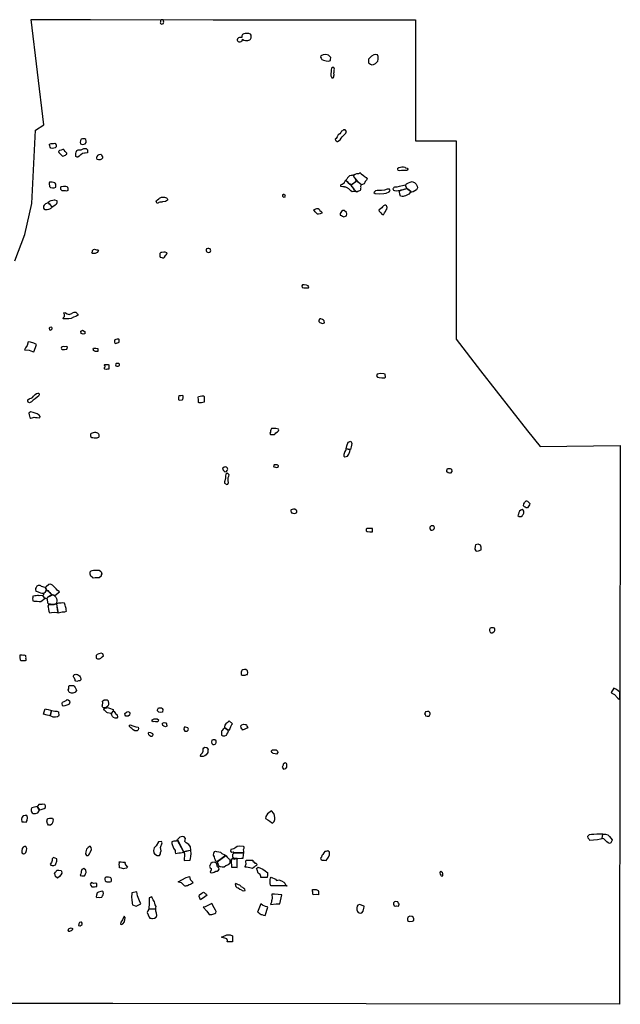
# Model space of a CAD drawing. Extents: x 520.3 to 532.9, y 9828.6 to 9839.9.
# Drawn here: x 526 to 532.9, y 9828.6 to 9839.9 of the extents above; entities that cross this region are included whole.
import ezdxf

# ---------------------------------------------------------------- set-up
doc = ezdxf.new("R2010")
doc.units = 0
doc.layers.add('2_D_REGIONAL', color=3, linetype='CONTINUOUS')
doc.layers.add('AREA_OF_STUDY', color=7, linetype='CONTINUOUS')

# ---------------------------------------------------------------- blocks, each defined once
blk = doc.blocks.new('STUDY_AREA')
at = {"layer": 'AREA_OF_STUDY'}
blk.add_lwpolyline([(525.969, 9837.172), (526.084, 9837.474), (526.164, 9837.831), (526.208, 9838.671), (526.302, 9838.731), (526.156, 9839.937), (526.836, 9839.937), (528.242, 9839.936), (529.377, 9839.933), (530.559, 9839.935), (530.559, 9839.07), (530.561, 9838.548), (531.026, 9838.547), (531.026, 9836.272), (531.303, 9835.912), (531.844, 9835.221), (531.99, 9835.043), (532.906, 9835.053), (532.897, 9828.648), (527.093, 9828.657), (525.11, 9828.655)], dxfattribs=at)

msp = doc.modelspace()

# ---------------------------------------------------------------- linework, layer by layer
at = {"layer": '2_D_REGIONAL'}
for points in [[(527.649, 9839.934), (527.64, 9839.928), (527.64, 9839.917), (527.638, 9839.91), (527.635, 9839.899), (527.64, 9839.891), (527.652, 9839.887), (527.662, 9839.888), (527.671, 9839.894), (527.674, 9839.901), (527.677, 9839.908), (527.674, 9839.921), (527.674, 9839.928), (527.667, 9839.935), (527.654, 9839.936)], [(528.669, 9839.769), (528.65, 9839.779), (528.634, 9839.779), (528.609, 9839.78), (528.593, 9839.775), (528.579, 9839.767), (528.571, 9839.753), (528.569, 9839.742), (528.569, 9839.733), (528.553, 9839.733), (528.542, 9839.733), (528.533, 9839.73), (528.527, 9839.725), (528.522, 9839.717), (528.517, 9839.706), (528.516, 9839.702), (528.52, 9839.693), (528.527, 9839.688), (528.535, 9839.683), (528.551, 9839.683), (528.562, 9839.686), (528.567, 9839.69), (528.574, 9839.695), (528.576, 9839.706), (528.576, 9839.714), (528.592, 9839.702), (528.614, 9839.697), (528.638, 9839.699), (528.662, 9839.706), (528.671, 9839.715), (528.676, 9839.728), (528.677, 9839.746), (528.676, 9839.76)], [(529.574, 9839.465), (529.586, 9839.47), (529.587, 9839.48), (529.59, 9839.503), (529.562, 9839.531), (529.534, 9839.538), (529.501, 9839.534), (529.475, 9839.521), (529.47, 9839.506), (529.478, 9839.495), (529.488, 9839.48), (529.505, 9839.472), (529.535, 9839.464), (529.559, 9839.462)], [(530.08, 9839.422), (530.101, 9839.435), (530.128, 9839.46), (530.131, 9839.485), (530.132, 9839.498), (530.132, 9839.513), (530.124, 9839.533), (530.103, 9839.536), (530.081, 9839.533), (530.055, 9839.519), (530.036, 9839.501), (530.022, 9839.484), (530.022, 9839.472), (530.02, 9839.455), (530.022, 9839.443), (530.032, 9839.434), (530.045, 9839.427), (530.06, 9839.42)], [(529.615, 9839.39), (529.605, 9839.389), (529.598, 9839.379), (529.594, 9839.359), (529.595, 9839.34), (529.591, 9839.319), (529.591, 9839.307), (529.59, 9839.292), (529.603, 9839.269), (529.618, 9839.27), (529.626, 9839.282), (529.625, 9839.292), (529.628, 9839.305), (529.626, 9839.325), (529.628, 9839.336), (529.63, 9839.359), (529.631, 9839.371), (529.628, 9839.379), (529.624, 9839.39)], [(529.761, 9838.664), (529.754, 9838.672), (529.736, 9838.672), (529.722, 9838.664), (529.712, 9838.657), (529.704, 9838.643), (529.692, 9838.628), (529.675, 9838.616), (529.662, 9838.594), (529.652, 9838.576), (529.641, 9838.567), (529.645, 9838.554), (529.652, 9838.546), (529.661, 9838.54), (529.667, 9838.541), (529.684, 9838.551), (529.695, 9838.558), (529.709, 9838.578), (529.718, 9838.594), (529.736, 9838.608), (529.749, 9838.623), (529.761, 9838.635), (529.769, 9838.657)], [(526.368, 9838.511), (526.385, 9838.516), (526.412, 9838.517), (526.426, 9838.521), (526.435, 9838.516), (526.441, 9838.499), (526.443, 9838.477), (526.433, 9838.469), (526.418, 9838.462), (526.398, 9838.46), (526.382, 9838.463), (526.373, 9838.474), (526.37, 9838.49), (526.368, 9838.502)], [(526.755, 9838.57), (526.745, 9838.569), (526.731, 9838.568), (526.72, 9838.55), (526.716, 9838.53), (526.72, 9838.514), (526.745, 9838.506), (526.777, 9838.515), (526.788, 9838.528), (526.788, 9838.542), (526.781, 9838.561), (526.77, 9838.569)], [(526.527, 9838.448), (526.52, 9838.449), (526.501, 9838.442), (526.482, 9838.436), (526.47, 9838.426), (526.472, 9838.414), (526.481, 9838.407), (526.493, 9838.394), (526.502, 9838.386), (526.514, 9838.373), (526.53, 9838.375), (526.539, 9838.38), (526.549, 9838.384), (526.557, 9838.39), (526.564, 9838.395), (526.565, 9838.405), (526.553, 9838.418), (526.547, 9838.425), (526.536, 9838.442), (526.532, 9838.447)], [(526.706, 9838.372), (526.693, 9838.361), (526.685, 9838.361), (526.67, 9838.369), (526.667, 9838.383), (526.67, 9838.404), (526.671, 9838.417), (526.678, 9838.435), (526.696, 9838.443), (526.728, 9838.443), (526.759, 9838.458), (526.776, 9838.461), (526.787, 9838.46), (526.803, 9838.443), (526.803, 9838.425), (526.802, 9838.41), (526.777, 9838.408), (526.769, 9838.406), (526.743, 9838.402), (526.726, 9838.388), (526.718, 9838.382)], [(526.918, 9838.372), (526.922, 9838.384), (526.935, 9838.39), (526.953, 9838.395), (526.964, 9838.388), (526.965, 9838.376), (526.972, 9838.365), (526.973, 9838.349), (526.962, 9838.337), (526.947, 9838.328), (526.928, 9838.329), (526.914, 9838.334), (526.907, 9838.347), (526.91, 9838.363)], [(529.874, 9838.11), (529.862, 9838.124), (529.856, 9838.132), (529.848, 9838.153), (529.843, 9838.153), (529.836, 9838.151), (529.821, 9838.151), (529.805, 9838.145), (529.792, 9838.135), (529.78, 9838.123), (529.773, 9838.109), (529.76, 9838.096), (529.776, 9838.08), (529.794, 9838.062), (529.809, 9838.053), (529.82, 9838.039), (529.834, 9838.05), (529.851, 9838.061), (529.863, 9838.071), (529.872, 9838.079), (529.881, 9838.09), (529.886, 9838.095), (529.88, 9838.102)], [(530.008, 9838.112), (529.997, 9838.095), (529.984, 9838.08), (529.979, 9838.069), (529.971, 9838.055), (529.94, 9838.042), (529.924, 9838.058), (529.905, 9838.075), (529.887, 9838.095), (529.868, 9838.119), (529.857, 9838.132), (529.85, 9838.153), (529.868, 9838.167), (529.887, 9838.174), (529.909, 9838.174), (529.918, 9838.176), (529.922, 9838.183), (529.939, 9838.17), (529.964, 9838.15), (529.971, 9838.143), (529.993, 9838.126)], [(530.447, 9838.238), (530.464, 9838.233), (530.473, 9838.224), (530.47, 9838.212), (530.458, 9838.208), (530.422, 9838.208), (530.399, 9838.208), (530.38, 9838.204), (530.362, 9838.207), (530.358, 9838.222), (530.358, 9838.235), (530.369, 9838.243), (530.387, 9838.246), (530.403, 9838.248), (530.422, 9838.249), (530.438, 9838.246)], [(526.363, 9838.064), (526.362, 9838.049), (526.365, 9838.03), (526.367, 9838.023), (526.378, 9838.014), (526.4, 9838.01), (526.421, 9838.01), (526.438, 9838.017), (526.439, 9838.034), (526.439, 9838.052), (526.433, 9838.063), (526.429, 9838.065), (526.414, 9838.071), (526.397, 9838.074), (526.377, 9838.073), (526.366, 9838.072)], [(529.757, 9838.015), (529.752, 9838.018), (529.746, 9838.02), (529.739, 9838.021), (529.727, 9838.02), (529.706, 9838.024), (529.705, 9838.036), (529.71, 9838.046), (529.72, 9838.051), (529.731, 9838.059), (529.742, 9838.064), (529.748, 9838.073), (529.751, 9838.08), (529.758, 9838.09), (529.759, 9838.09), (529.759, 9838.095), (529.79, 9838.065), (529.808, 9838.052), (529.819, 9838.038), (529.828, 9838.025), (529.833, 9838.019), (529.852, 9837.991), (529.871, 9837.974), (529.881, 9837.966), (529.888, 9837.962), (529.875, 9837.962), (529.854, 9837.965), (529.836, 9837.964), (529.818, 9837.976), (529.808, 9837.986), (529.796, 9837.997), (529.79, 9838.001), (529.783, 9838.004), (529.776, 9838.007), (529.761, 9838.015)], [(529.823, 9838.034), (529.829, 9838.027), (529.834, 9838.021), (529.841, 9838.01), (529.846, 9838.003), (529.854, 9837.992), (529.86, 9837.987), (529.87, 9837.978), (529.877, 9837.971), (529.89, 9837.964), (529.898, 9837.969), (529.904, 9837.972), (529.911, 9837.974), (529.921, 9837.978), (529.931, 9837.982), (529.933, 9837.991), (529.932, 9838.003), (529.937, 9838.013), (529.935, 9838.022), (529.934, 9838.033), (529.938, 9838.039), (529.94, 9838.042), (529.925, 9838.054), (529.917, 9838.062), (529.912, 9838.066), (529.908, 9838.071), (529.901, 9838.078), (529.892, 9838.087), (529.887, 9838.094), (529.881, 9838.089), (529.872, 9838.078), (529.864, 9838.072), (529.86, 9838.068), (529.855, 9838.064), (529.82, 9838.038)], [(530.309, 9838.006), (530.302, 9837.997), (530.305, 9837.989), (530.308, 9837.982), (530.318, 9837.977), (530.34, 9837.975), (530.362, 9837.979), (530.38, 9837.979), (530.396, 9837.986), (530.42, 9837.991), (530.44, 9837.996), (530.461, 9838.001), (530.45, 9838.023), (530.445, 9838.032), (530.443, 9838.038), (530.412, 9838.032), (530.392, 9838.026), (530.373, 9838.024), (530.348, 9838.018), (530.333, 9838.017), (530.318, 9838.015), (530.312, 9838.012)], [(530.45, 9838.041), (530.457, 9838.053), (530.464, 9838.057), (530.481, 9838.067), (530.497, 9838.075), (530.522, 9838.081), (530.537, 9838.075), (530.547, 9838.069), (530.556, 9838.061), (530.568, 9838.051), (530.578, 9838.029), (530.582, 9838.007), (530.572, 9837.986), (530.554, 9837.973), (530.535, 9837.963), (530.513, 9837.96), (530.506, 9837.966), (530.487, 9837.982), (530.472, 9837.994), (530.462, 9838.002), (530.444, 9838.039)], [(526.507, 9837.979), (526.497, 9837.991), (526.495, 9838.004), (526.497, 9838.019), (526.503, 9838.024), (526.526, 9838.026), (526.555, 9838.026), (526.568, 9838.023), (526.578, 9838.003), (526.578, 9837.978), (526.56, 9837.971), (526.549, 9837.974), (526.537, 9837.974), (526.512, 9837.974)], [(529.068, 9837.921), (529.053, 9837.932), (529.047, 9837.933), (529.042, 9837.931), (529.037, 9837.928), (529.036, 9837.919), (529.038, 9837.913), (529.043, 9837.906), (529.051, 9837.902), (529.058, 9837.904), (529.065, 9837.907), (529.071, 9837.913)], [(530.12, 9837.979), (530.102, 9837.973), (530.083, 9837.956), (530.099, 9837.944), (530.149, 9837.939), (530.197, 9837.942), (530.224, 9837.948), (530.257, 9837.964), (530.268, 9837.98), (530.264, 9837.993), (530.234, 9837.992), (530.206, 9837.983), (530.171, 9837.98), (530.138, 9837.977)], [(530.431, 9837.915), (530.419, 9837.911), (530.407, 9837.911), (530.389, 9837.915), (530.385, 9837.926), (530.379, 9837.937), (530.377, 9837.963), (530.382, 9837.973), (530.381, 9837.978), (530.397, 9837.983), (530.462, 9838), (530.462, 9838), (530.472, 9837.993), (530.487, 9837.981), (530.505, 9837.965), (530.512, 9837.959), (530.507, 9837.957), (530.5, 9837.954), (530.485, 9837.935), (530.468, 9837.929), (530.445, 9837.917)], [(526.331, 9837.831), (526.32, 9837.824), (526.314, 9837.819), (526.307, 9837.81), (526.298, 9837.797), (526.297, 9837.792), (526.297, 9837.774), (526.304, 9837.766), (526.312, 9837.761), (526.321, 9837.759), (526.338, 9837.76), (526.358, 9837.764), (526.371, 9837.768), (526.384, 9837.774), (526.39, 9837.784), (526.392, 9837.786), (526.394, 9837.788), (526.384, 9837.801), (526.375, 9837.812), (526.365, 9837.823), (526.357, 9837.833), (526.352, 9837.84), (526.348, 9837.838)], [(526.353, 9837.841), (526.358, 9837.834), (526.366, 9837.824), (526.394, 9837.788), (526.431, 9837.813), (526.444, 9837.822), (526.45, 9837.828), (526.453, 9837.841), (526.453, 9837.858), (526.429, 9837.867), (526.421, 9837.867), (526.406, 9837.864), (526.381, 9837.86), (526.371, 9837.854), (526.362, 9837.848)], [(527.615, 9837.835), (527.599, 9837.831), (527.595, 9837.835), (527.591, 9837.844), (527.59, 9837.856), (527.594, 9837.864), (527.605, 9837.873), (527.618, 9837.881), (527.625, 9837.889), (527.648, 9837.9), (527.662, 9837.9), (527.685, 9837.9), (527.706, 9837.893), (527.714, 9837.887), (527.717, 9837.877), (527.717, 9837.869), (527.708, 9837.86), (527.694, 9837.851), (527.663, 9837.847), (527.652, 9837.846), (527.642, 9837.845), (527.632, 9837.844), (527.62, 9837.84)], [(530.144, 9837.74), (530.154, 9837.731), (530.163, 9837.721), (530.174, 9837.705), (530.189, 9837.7), (530.197, 9837.705), (530.205, 9837.721), (530.215, 9837.739), (530.222, 9837.749), (530.233, 9837.764), (530.237, 9837.782), (530.233, 9837.796), (530.229, 9837.804), (530.218, 9837.811), (530.209, 9837.811), (530.194, 9837.803), (530.181, 9837.791), (530.173, 9837.781), (530.159, 9837.769), (530.145, 9837.757), (530.14, 9837.751)], [(529.402, 9837.759), (529.417, 9837.767), (529.431, 9837.773), (529.443, 9837.773), (529.455, 9837.763), (529.462, 9837.749), (529.478, 9837.739), (529.486, 9837.728), (529.486, 9837.719), (529.466, 9837.711), (529.449, 9837.708), (529.438, 9837.708), (529.429, 9837.715), (529.418, 9837.726), (529.411, 9837.734), (529.403, 9837.744), (529.397, 9837.749)], [(529.738, 9837.676), (529.757, 9837.682), (529.77, 9837.687), (529.773, 9837.709), (529.77, 9837.725), (529.743, 9837.749), (529.727, 9837.749), (529.711, 9837.736), (529.697, 9837.714), (529.697, 9837.695), (529.714, 9837.69), (529.722, 9837.684)], [(526.924, 9837.283), (526.911, 9837.267), (526.89, 9837.254), (526.859, 9837.254), (526.853, 9837.264), (526.859, 9837.279), (526.86, 9837.291), (526.87, 9837.303), (526.883, 9837.304), (526.904, 9837.298), (526.922, 9837.296), (526.927, 9837.291)], [(527.702, 9837.242), (527.711, 9837.251), (527.714, 9837.257), (527.712, 9837.262), (527.692, 9837.27), (527.676, 9837.27), (527.655, 9837.268), (527.643, 9837.267), (527.63, 9837.257), (527.629, 9837.246), (527.632, 9837.225), (527.635, 9837.214), (527.653, 9837.209), (527.663, 9837.208), (527.676, 9837.205), (527.685, 9837.215), (527.695, 9837.234)], [(528.168, 9837.274), (528.186, 9837.269), (528.2, 9837.272), (528.21, 9837.278), (528.215, 9837.285), (528.208, 9837.31), (528.194, 9837.312), (528.18, 9837.313), (528.164, 9837.311), (528.162, 9837.298), (528.162, 9837.287), (528.164, 9837.278)], [(529.322, 9836.862), (529.334, 9836.863), (529.337, 9836.875), (529.332, 9836.885), (529.312, 9836.894), (529.285, 9836.897), (529.264, 9836.895), (529.259, 9836.885), (529.261, 9836.867), (529.279, 9836.864), (529.299, 9836.863), (529.309, 9836.861)], [(526.631, 9836.577), (526.65, 9836.584), (526.671, 9836.585), (526.674, 9836.577), (526.678, 9836.57), (526.685, 9836.563), (526.696, 9836.55), (526.68, 9836.542), (526.67, 9836.532), (526.643, 9836.526), (526.613, 9836.512), (526.588, 9836.507), (526.559, 9836.505), (526.524, 9836.505), (526.526, 9836.523), (526.54, 9836.534), (526.54, 9836.555), (526.533, 9836.564), (526.532, 9836.577), (526.542, 9836.578), (526.551, 9836.576), (526.568, 9836.564), (526.58, 9836.559), (526.594, 9836.555), (526.601, 9836.56), (526.624, 9836.569)], [(529.495, 9836.499), (529.477, 9836.508), (529.464, 9836.506), (529.451, 9836.493), (529.454, 9836.477), (529.462, 9836.464), (529.495, 9836.453), (529.516, 9836.46), (529.513, 9836.482), (529.505, 9836.491)], [(526.362, 9836.399), (526.365, 9836.379), (526.383, 9836.376), (526.395, 9836.387), (526.397, 9836.394), (526.397, 9836.4), (526.393, 9836.409), (526.387, 9836.411), (526.369, 9836.409)], [(526.732, 9836.371), (526.743, 9836.376), (526.763, 9836.367), (526.772, 9836.36), (526.773, 9836.345), (526.771, 9836.336), (526.751, 9836.332), (526.729, 9836.34), (526.725, 9836.364)], [(526.088, 9836.153), (526.134, 9836.146), (526.172, 9836.132), (526.188, 9836.128), (526.208, 9836.178), (526.217, 9836.214), (526.188, 9836.227), (526.147, 9836.239), (526.123, 9836.243), (526.109, 9836.202), (526.093, 9836.173), (526.079, 9836.152)], [(527.114, 9836.231), (527.114, 9836.226), (527.122, 9836.224), (527.133, 9836.226), (527.143, 9836.23), (527.146, 9836.23), (527.157, 9836.235), (527.164, 9836.238), (527.166, 9836.259), (527.163, 9836.268), (527.16, 9836.273), (527.141, 9836.274), (527.126, 9836.271), (527.115, 9836.265), (527.111, 9836.253), (527.111, 9836.24)], [(526.514, 9836.155), (526.539, 9836.156), (526.566, 9836.159), (526.573, 9836.182), (526.567, 9836.191), (526.543, 9836.187), (526.524, 9836.189), (526.511, 9836.186), (526.503, 9836.183), (526.501, 9836.17), (526.505, 9836.161)], [(526.921, 9836.166), (526.921, 9836.148), (526.919, 9836.132), (526.894, 9836.132), (526.882, 9836.137), (526.871, 9836.143), (526.87, 9836.152), (526.868, 9836.163), (526.87, 9836.17), (526.881, 9836.171), (526.888, 9836.171), (526.898, 9836.17), (526.916, 9836.168)], [(527.046, 9835.98), (527.047, 9835.969), (527.047, 9835.952), (527.046, 9835.931), (527.032, 9835.928), (527.019, 9835.927), (527.002, 9835.929), (526.995, 9835.933), (526.997, 9835.949), (527.004, 9835.956), (527.003, 9835.966), (526.998, 9835.97), (526.997, 9835.98), (527.002, 9835.984), (527.014, 9835.984), (527.037, 9835.985)], [(527.122, 9835.98), (527.127, 9835.968), (527.139, 9835.965), (527.155, 9835.965), (527.167, 9835.972), (527.17, 9835.981), (527.17, 9835.986), (527.161, 9835.993), (527.147, 9835.996), (527.132, 9835.995), (527.126, 9835.992)], [(530.199, 9835.876), (530.16, 9835.879), (530.121, 9835.874), (530.112, 9835.854), (530.125, 9835.837), (530.144, 9835.833), (530.174, 9835.829), (530.205, 9835.829), (530.217, 9835.839), (530.214, 9835.873)], [(526.202, 9835.641), (526.219, 9835.65), (526.231, 9835.656), (526.244, 9835.654), (526.248, 9835.635), (526.241, 9835.621), (526.226, 9835.608), (526.202, 9835.588), (526.181, 9835.573), (526.16, 9835.555), (526.136, 9835.545), (526.121, 9835.553), (526.117, 9835.564), (526.119, 9835.577), (526.133, 9835.588), (526.143, 9835.592), (526.157, 9835.597), (526.171, 9835.605), (526.184, 9835.622)], [(527.843, 9835.595), (527.846, 9835.583), (527.851, 9835.575), (527.885, 9835.577), (527.895, 9835.582), (527.897, 9835.602), (527.898, 9835.623), (527.89, 9835.626), (527.871, 9835.625), (527.85, 9835.623), (527.844, 9835.61)], [(528.138, 9835.614), (528.138, 9835.595), (528.14, 9835.569), (528.138, 9835.55), (528.107, 9835.545), (528.08, 9835.544), (528.073, 9835.547), (528.072, 9835.578), (528.07, 9835.608), (528.075, 9835.618), (528.094, 9835.622), (528.113, 9835.623), (528.126, 9835.623), (528.136, 9835.623)], [(526.255, 9835.372), (526.261, 9835.387), (526.249, 9835.403), (526.225, 9835.419), (526.203, 9835.426), (526.181, 9835.432), (526.147, 9835.441), (526.129, 9835.425), (526.133, 9835.406), (526.136, 9835.392), (526.141, 9835.374), (526.152, 9835.368), (526.168, 9835.37), (526.191, 9835.379), (526.205, 9835.377), (526.225, 9835.374)], [(528.936, 9835.181), (528.943, 9835.18), (528.953, 9835.189), (528.959, 9835.198), (528.978, 9835.213), (528.99, 9835.223), (528.993, 9835.235), (528.989, 9835.24), (528.976, 9835.247), (528.961, 9835.248), (528.936, 9835.249), (528.915, 9835.249), (528.91, 9835.248), (528.903, 9835.233), (528.9, 9835.221), (528.897, 9835.208), (528.892, 9835.197), (528.893, 9835.186), (528.9, 9835.181), (528.929, 9835.18)], [(526.896, 9835.203), (526.881, 9835.203), (526.868, 9835.199), (526.844, 9835.192), (526.836, 9835.184), (526.836, 9835.167), (526.84, 9835.152), (526.85, 9835.145), (526.864, 9835.145), (526.879, 9835.143), (526.899, 9835.144), (526.912, 9835.144), (526.92, 9835.145), (526.93, 9835.149), (526.935, 9835.156), (526.935, 9835.167), (526.934, 9835.176), (526.931, 9835.184), (526.927, 9835.19), (526.92, 9835.194)], [(529.767, 9835.017), (529.773, 9835.05), (529.789, 9835.093), (529.819, 9835.103), (529.831, 9835.078), (529.824, 9835.038), (529.814, 9835.01)], [(529.749, 9834.924), (529.779, 9834.933), (529.796, 9834.956), (529.809, 9834.986), (529.812, 9835.006), (529.767, 9835.014), (529.761, 9835.006), (529.749, 9834.984), (529.74, 9834.952), (529.739, 9834.932)], [(528.367, 9834.805), (528.354, 9834.795), (528.35, 9834.782), (528.361, 9834.768), (528.375, 9834.754), (528.393, 9834.756), (528.403, 9834.767), (528.408, 9834.784), (528.401, 9834.797), (528.392, 9834.805), (528.382, 9834.808)], [(528.964, 9834.803), (528.98, 9834.805), (528.989, 9834.813), (528.99, 9834.82), (528.982, 9834.828), (528.974, 9834.833), (528.959, 9834.831), (528.942, 9834.834), (528.934, 9834.823), (528.938, 9834.811), (528.956, 9834.805)], [(530.949, 9834.737), (530.935, 9834.74), (530.92, 9834.753), (530.92, 9834.766), (530.927, 9834.791), (530.942, 9834.792), (530.959, 9834.792), (530.974, 9834.784), (530.977, 9834.757), (530.962, 9834.739)], [(528.397, 9834.735), (528.385, 9834.725), (528.382, 9834.702), (528.382, 9834.678), (528.373, 9834.639), (528.373, 9834.622), (528.397, 9834.607), (528.411, 9834.613), (528.417, 9834.63), (528.412, 9834.649), (528.412, 9834.675), (528.415, 9834.689), (528.422, 9834.704), (528.426, 9834.718), (528.407, 9834.738)], [(529.137, 9834.318), (529.133, 9834.312), (529.133, 9834.301), (529.135, 9834.293), (529.141, 9834.284), (529.147, 9834.281), (529.156, 9834.279), (529.17, 9834.276), (529.186, 9834.277), (529.194, 9834.282), (529.199, 9834.287), (529.199, 9834.305), (529.191, 9834.314), (529.176, 9834.323), (529.163, 9834.324), (529.148, 9834.32)], [(531.782, 9834.246), (531.785, 9834.254), (531.794, 9834.263), (531.801, 9834.278), (531.803, 9834.288), (531.803, 9834.303), (531.795, 9834.312), (531.782, 9834.319), (531.768, 9834.313), (531.751, 9834.301), (531.743, 9834.286), (531.739, 9834.267), (531.734, 9834.253), (531.748, 9834.242), (531.762, 9834.242), (531.774, 9834.241)], [(531.817, 9834.346), (531.807, 9834.353), (531.798, 9834.364), (531.801, 9834.385), (531.807, 9834.396), (531.813, 9834.406), (531.821, 9834.411), (531.826, 9834.42), (531.833, 9834.419), (531.843, 9834.416), (531.858, 9834.401), (531.867, 9834.395), (531.869, 9834.389), (531.867, 9834.374), (531.857, 9834.361), (531.843, 9834.339), (531.827, 9834.339)], [(530.007, 9834.101), (529.995, 9834.096), (529.994, 9834.076), (530.008, 9834.067), (530.037, 9834.066), (530.068, 9834.065), (530.069, 9834.104), (530.045, 9834.101), (530.02, 9834.103)], [(530.767, 9834.132), (530.741, 9834.132), (530.733, 9834.127), (530.723, 9834.117), (530.726, 9834.099), (530.736, 9834.084), (530.751, 9834.083), (530.763, 9834.089), (530.774, 9834.098), (530.777, 9834.112), (530.774, 9834.127)], [(531.282, 9833.846), (531.313, 9833.859), (531.314, 9833.888), (531.306, 9833.911), (531.278, 9833.922), (531.248, 9833.917), (531.243, 9833.899), (531.24, 9833.867), (531.252, 9833.848), (531.26, 9833.842)], [(526.964, 9833.594), (526.967, 9833.583), (526.959, 9833.572), (526.959, 9833.555), (526.937, 9833.536), (526.913, 9833.538), (526.891, 9833.539), (526.865, 9833.535), (526.862, 9833.539), (526.856, 9833.545), (526.842, 9833.557), (526.832, 9833.579), (526.832, 9833.595), (526.838, 9833.613), (526.854, 9833.623), (526.872, 9833.624), (526.892, 9833.624), (526.909, 9833.626), (526.923, 9833.624), (526.935, 9833.624), (526.95, 9833.615), (526.958, 9833.605)], [(526.32, 9833.378), (526.334, 9833.396), (526.318, 9833.427), (526.275, 9833.439), (526.266, 9833.446), (526.258, 9833.45), (526.238, 9833.448), (526.222, 9833.442), (526.213, 9833.428), (526.205, 9833.415), (526.206, 9833.405), (526.209, 9833.385), (526.225, 9833.381), (526.235, 9833.377), (526.243, 9833.372), (526.262, 9833.364), (526.277, 9833.362), (526.287, 9833.36), (526.301, 9833.361)], [(526.444, 9833.41), (526.419, 9833.435), (526.4, 9833.455), (526.377, 9833.466), (526.359, 9833.462), (526.328, 9833.435), (526.319, 9833.428), (526.336, 9833.397), (526.346, 9833.391), (526.364, 9833.374), (526.379, 9833.359), (526.387, 9833.353), (526.4, 9833.344), (526.414, 9833.341), (526.427, 9833.333), (526.482, 9833.378), (526.454, 9833.397)], [(526.295, 9833.323), (526.289, 9833.334), (526.25, 9833.33), (526.241, 9833.333), (526.229, 9833.333), (526.212, 9833.33), (526.2, 9833.329), (526.183, 9833.328), (526.173, 9833.322), (526.174, 9833.312), (526.171, 9833.295), (526.174, 9833.282), (526.177, 9833.275), (526.189, 9833.271), (526.225, 9833.269), (526.249, 9833.265), (526.266, 9833.265), (526.315, 9833.304), (526.31, 9833.308)], [(526.3, 9833.347), (526.302, 9833.36), (526.321, 9833.377), (526.335, 9833.395), (526.346, 9833.39), (526.363, 9833.373), (526.369, 9833.369), (526.378, 9833.359), (526.399, 9833.343), (526.373, 9833.329), (526.342, 9833.311), (526.337, 9833.298), (526.316, 9833.304), (526.31, 9833.308), (526.3, 9833.318), (526.295, 9833.324), (526.29, 9833.335)], [(526.445, 9833.242), (526.42, 9833.232), (526.403, 9833.232), (526.378, 9833.234), (526.357, 9833.234), (526.347, 9833.245), (526.346, 9833.264), (526.343, 9833.275), (526.342, 9833.286), (526.338, 9833.298), (526.342, 9833.31), (526.349, 9833.314), (526.364, 9833.323), (526.373, 9833.328), (526.378, 9833.331), (526.387, 9833.336), (526.4, 9833.343), (526.413, 9833.341), (526.426, 9833.332), (526.432, 9833.325), (526.44, 9833.315), (526.446, 9833.3), (526.45, 9833.28)], [(526.445, 9833.241), (526.45, 9833.21), (526.456, 9833.175), (526.461, 9833.148), (526.463, 9833.137), (526.451, 9833.135), (526.421, 9833.138), (526.388, 9833.135), (526.37, 9833.134), (526.362, 9833.151), (526.357, 9833.179), (526.354, 9833.2), (526.353, 9833.213), (526.357, 9833.233), (526.377, 9833.233), (526.404, 9833.231), (526.42, 9833.232)], [(526.512, 9833.149), (526.541, 9833.149), (526.562, 9833.155), (526.557, 9833.17), (526.557, 9833.185), (526.548, 9833.207), (526.547, 9833.224), (526.539, 9833.247), (526.519, 9833.25), (526.501, 9833.245), (526.47, 9833.245), (526.447, 9833.241), (526.451, 9833.211), (526.457, 9833.175), (526.462, 9833.149), (526.464, 9833.137)], [(531.44, 9832.969), (531.451, 9832.968), (531.461, 9832.963), (531.466, 9832.954), (531.466, 9832.93), (531.456, 9832.914), (531.439, 9832.901), (531.422, 9832.903), (531.414, 9832.917), (531.41, 9832.934), (531.412, 9832.948), (531.421, 9832.963), (531.432, 9832.967)], [(526.094, 9832.588), (526.086, 9832.585), (526.072, 9832.585), (526.062, 9832.585), (526.055, 9832.586), (526.041, 9832.587), (526.036, 9832.592), (526.033, 9832.605), (526.032, 9832.614), (526.031, 9832.633), (526.03, 9832.646), (526.029, 9832.653), (526.038, 9832.655), (526.055, 9832.654), (526.067, 9832.652), (526.074, 9832.653), (526.084, 9832.651), (526.092, 9832.648), (526.092, 9832.642), (526.093, 9832.636), (526.094, 9832.627), (526.093, 9832.62), (526.095, 9832.607), (526.094, 9832.602), (526.096, 9832.597)], [(526.978, 9832.666), (526.959, 9832.674), (526.931, 9832.665), (526.912, 9832.657), (526.903, 9832.645), (526.9, 9832.629), (526.901, 9832.618), (526.916, 9832.61), (526.939, 9832.608), (526.956, 9832.616), (526.971, 9832.632), (526.986, 9832.644)], [(526.67, 9832.351), (526.662, 9832.355), (526.659, 9832.367), (526.654, 9832.386), (526.647, 9832.396), (526.643, 9832.404), (526.642, 9832.412), (526.645, 9832.423), (526.651, 9832.429), (526.661, 9832.43), (526.668, 9832.431), (526.679, 9832.43), (526.688, 9832.429), (526.7, 9832.423), (526.709, 9832.412), (526.717, 9832.402), (526.723, 9832.393), (526.726, 9832.377), (526.724, 9832.367), (526.715, 9832.355), (526.699, 9832.355), (526.68, 9832.349)], [(528.608, 9832.422), (528.625, 9832.427), (528.635, 9832.429), (528.639, 9832.453), (528.635, 9832.472), (528.616, 9832.486), (528.6, 9832.486), (528.581, 9832.484), (528.571, 9832.476), (528.565, 9832.468), (528.563, 9832.457), (528.561, 9832.427), (528.575, 9832.422)], [(526.607, 9832.217), (526.595, 9832.223), (526.59, 9832.228), (526.583, 9832.241), (526.581, 9832.254), (526.588, 9832.263), (526.589, 9832.267), (526.589, 9832.275), (526.588, 9832.286), (526.587, 9832.296), (526.597, 9832.304), (526.61, 9832.304), (526.632, 9832.304), (526.64, 9832.304), (526.642, 9832.304), (526.651, 9832.294), (526.659, 9832.279), (526.664, 9832.273), (526.675, 9832.248), (526.676, 9832.244), (526.661, 9832.227), (526.659, 9832.223), (526.647, 9832.218), (526.634, 9832.216), (526.622, 9832.214), (526.617, 9832.213)], [(532.902, 9832.145), (532.901, 9832.19), (532.902, 9832.227), (532.864, 9832.255), (532.831, 9832.274), (532.802, 9832.221), (532.81, 9832.215), (532.839, 9832.201), (532.855, 9832.185), (532.859, 9832.177), (532.877, 9832.159), (532.892, 9832.145)], [(526.515, 9832.072), (526.51, 9832.096), (526.515, 9832.111), (526.533, 9832.121), (526.556, 9832.129), (526.568, 9832.141), (526.582, 9832.139), (526.595, 9832.126), (526.6, 9832.111), (526.591, 9832.089), (526.575, 9832.081), (526.543, 9832.07), (526.525, 9832.067)], [(526.975, 9832.078), (526.977, 9832.105), (526.975, 9832.125), (526.993, 9832.139), (527.029, 9832.137), (527.038, 9832.127), (527.043, 9832.094), (527.042, 9832.082), (527.033, 9832.067), (527.016, 9832.051), (526.991, 9832.046), (526.979, 9832.05), (526.971, 9832.064)], [(526.388, 9832.017), (526.373, 9831.955), (526.34, 9831.964), (526.298, 9831.976), (526.305, 9832.001), (526.318, 9832.034), (526.327, 9832.032), (526.351, 9832.026), (526.378, 9832.019)], [(526.468, 9832.001), (526.471, 9831.992), (526.472, 9831.963), (526.469, 9831.952), (526.457, 9831.945), (526.435, 9831.938), (526.408, 9831.941), (526.393, 9831.947), (526.375, 9831.955), (526.381, 9831.984), (526.389, 9832.017), (526.429, 9832.007), (526.452, 9832.007)], [(527.028, 9832.049), (527.041, 9832.045), (527.065, 9832.039), (527.084, 9832.031), (527.095, 9832.028), (527.097, 9832.02), (527.098, 9832.009), (527.089, 9831.999), (527.08, 9831.985), (527.074, 9831.981), (527.032, 9831.988), (527.023, 9831.993), (527.008, 9832.007), (526.997, 9832.019), (526.99, 9832.03), (526.989, 9832.04), (527.003, 9832.043), (527.024, 9832.048)], [(527.099, 9832.009), (527.106, 9832.006), (527.121, 9831.983), (527.141, 9831.966), (527.144, 9831.938), (527.139, 9831.928), (527.128, 9831.927), (527.119, 9831.928), (527.1, 9831.937), (527.09, 9831.949), (527.079, 9831.962), (527.074, 9831.98), (527.081, 9831.984), (527.09, 9831.998), (527.095, 9832.004)], [(527.232, 9831.963), (527.228, 9831.98), (527.247, 9831.998), (527.264, 9832.004), (527.284, 9831.996), (527.287, 9831.984), (527.282, 9831.963), (527.268, 9831.951), (527.257, 9831.951), (527.241, 9831.953)], [(527.658, 9832.039), (527.665, 9832.026), (527.661, 9831.998), (527.642, 9831.992), (527.621, 9831.998), (527.612, 9832.004), (527.605, 9832.013), (527.603, 9832.023), (527.608, 9832.033), (527.614, 9832.047), (527.649, 9832.046)], [(530.727, 9831.973), (530.727, 9831.983), (530.725, 9831.995), (530.717, 9832), (530.712, 9832.005), (530.699, 9832.003), (530.681, 9832.001), (530.676, 9831.999), (530.671, 9831.99), (530.665, 9831.977), (530.669, 9831.969), (530.676, 9831.956), (530.695, 9831.952), (530.718, 9831.953)], [(527.296, 9831.85), (527.309, 9831.844), (527.356, 9831.828), (527.382, 9831.825), (527.385, 9831.808), (527.382, 9831.794), (527.372, 9831.784), (527.344, 9831.784), (527.327, 9831.794), (527.309, 9831.808), (527.299, 9831.819), (527.284, 9831.831), (527.283, 9831.839), (527.285, 9831.847)], [(527.617, 9831.911), (527.612, 9831.892), (527.604, 9831.887), (527.596, 9831.886), (527.581, 9831.887), (527.562, 9831.889), (527.55, 9831.887), (527.542, 9831.897), (527.543, 9831.908), (527.552, 9831.914), (527.565, 9831.92), (527.58, 9831.92), (527.599, 9831.922)], [(527.68, 9831.879), (527.699, 9831.875), (527.708, 9831.865), (527.709, 9831.835), (527.697, 9831.827), (527.678, 9831.835), (527.666, 9831.846), (527.662, 9831.858), (527.662, 9831.869)], [(527.95, 9831.818), (527.925, 9831.826), (527.91, 9831.824), (527.904, 9831.8), (527.916, 9831.781), (527.944, 9831.778), (527.956, 9831.791), (527.959, 9831.801)], [(528.385, 9831.858), (528.394, 9831.87), (528.401, 9831.879), (528.412, 9831.888), (528.424, 9831.896), (528.464, 9831.863), (528.453, 9831.85), (528.44, 9831.83), (528.432, 9831.807), (528.418, 9831.787), (528.374, 9831.819), (528.375, 9831.835), (528.38, 9831.848)], [(528.588, 9831.859), (528.607, 9831.857), (528.615, 9831.857), (528.624, 9831.851), (528.626, 9831.838), (528.64, 9831.816), (528.579, 9831.789), (528.576, 9831.797), (528.569, 9831.806), (528.562, 9831.819), (528.559, 9831.84), (528.571, 9831.852)], [(527.532, 9831.761), (527.545, 9831.751), (527.549, 9831.74), (527.547, 9831.724), (527.538, 9831.718), (527.528, 9831.718), (527.515, 9831.724), (527.504, 9831.739), (527.502, 9831.755), (527.505, 9831.767), (527.524, 9831.765)], [(528.375, 9831.726), (528.394, 9831.732), (528.4, 9831.745), (528.408, 9831.76), (528.414, 9831.772), (528.417, 9831.784), (528.371, 9831.818), (528.366, 9831.81), (528.358, 9831.801), (528.344, 9831.788), (528.338, 9831.778), (528.337, 9831.763), (528.337, 9831.748), (528.337, 9831.732), (528.354, 9831.724)], [(528.253, 9831.625), (528.273, 9831.633), (528.277, 9831.651), (528.275, 9831.668), (528.261, 9831.68), (528.242, 9831.681), (528.226, 9831.675), (528.224, 9831.652), (528.227, 9831.638), (528.239, 9831.625)], [(528.097, 9831.492), (528.099, 9831.513), (528.119, 9831.53), (528.127, 9831.549), (528.129, 9831.577), (528.133, 9831.587), (528.145, 9831.594), (528.16, 9831.593), (528.172, 9831.591), (528.178, 9831.581), (528.184, 9831.57), (528.182, 9831.56), (528.179, 9831.534), (528.16, 9831.507), (528.146, 9831.496), (528.129, 9831.489), (528.102, 9831.488)], [(528.951, 9831.518), (528.93, 9831.525), (528.918, 9831.533), (528.907, 9831.551), (528.921, 9831.564), (528.962, 9831.565), (528.977, 9831.551), (528.981, 9831.534), (528.967, 9831.515)], [(529.042, 9831.39), (529.042, 9831.39), (529.032, 9831.366), (529.047, 9831.345), (529.075, 9831.352), (529.086, 9831.366), (529.086, 9831.4), (529.083, 9831.408), (529.065, 9831.415), (529.045, 9831.401)], [(526.227, 9830.917), (526.253, 9830.877), (526.271, 9830.88), (526.284, 9830.884), (526.294, 9830.89), (526.307, 9830.893), (526.322, 9830.905), (526.32, 9830.923), (526.313, 9830.94), (526.292, 9830.941), (526.277, 9830.937), (526.246, 9830.938), (526.232, 9830.923)], [(526.045, 9830.772), (526.05, 9830.74), (526.076, 9830.738), (526.099, 9830.737), (526.11, 9830.754), (526.113, 9830.791), (526.105, 9830.811), (526.087, 9830.812), (526.066, 9830.81), (526.048, 9830.788)], [(526.181, 9830.837), (526.205, 9830.834), (526.234, 9830.842), (526.252, 9830.875), (526.227, 9830.916), (526.165, 9830.902), (526.156, 9830.883), (526.156, 9830.864), (526.161, 9830.854), (526.167, 9830.844)], [(528.921, 9830.726), (528.941, 9830.742), (528.948, 9830.766), (528.948, 9830.785), (528.944, 9830.811), (528.938, 9830.837), (528.912, 9830.866), (528.865, 9830.831), (528.846, 9830.8), (528.842, 9830.776), (528.867, 9830.762), (528.892, 9830.749), (528.909, 9830.732)], [(526.351, 9830.779), (526.366, 9830.781), (526.388, 9830.781), (526.4, 9830.78), (526.407, 9830.761), (526.404, 9830.749), (526.401, 9830.728), (526.393, 9830.712), (526.379, 9830.702), (526.356, 9830.703), (526.344, 9830.721), (526.336, 9830.748), (526.342, 9830.773)], [(532.534, 9830.558), (532.547, 9830.543), (532.553, 9830.53), (532.647, 9830.539), (532.68, 9830.545), (532.698, 9830.55), (532.705, 9830.599), (532.681, 9830.6), (532.638, 9830.597), (532.603, 9830.595), (532.576, 9830.595), (532.55, 9830.59), (532.53, 9830.572)], [(532.815, 9830.53), (532.798, 9830.5), (532.782, 9830.49), (532.769, 9830.498), (532.752, 9830.509), (532.732, 9830.53), (532.717, 9830.545), (532.699, 9830.55), (532.707, 9830.599), (532.715, 9830.6), (532.736, 9830.6), (532.762, 9830.59), (532.784, 9830.572), (532.814, 9830.533)], [(527.637, 9830.388), (527.645, 9830.407), (527.64, 9830.446), (527.657, 9830.498), (527.648, 9830.514), (527.617, 9830.511), (527.587, 9830.465), (527.566, 9830.441), (527.558, 9830.412), (527.563, 9830.384), (527.57, 9830.372), (527.601, 9830.355), (527.625, 9830.355), (527.637, 9830.372)], [(527.83, 9830.535), (527.816, 9830.517), (527.792, 9830.517), (527.769, 9830.51), (527.767, 9830.491), (527.789, 9830.439), (527.806, 9830.411), (527.807, 9830.392), (527.812, 9830.378), (527.831, 9830.381), (527.848, 9830.383), (527.867, 9830.385), (527.887, 9830.388), (527.905, 9830.39)], [(527.885, 9830.57), (527.861, 9830.562), (527.832, 9830.536), (527.902, 9830.395), (527.937, 9830.405), (527.964, 9830.41), (527.984, 9830.414), (527.981, 9830.454), (527.963, 9830.478), (527.932, 9830.498), (527.917, 9830.513), (527.92, 9830.532), (527.924, 9830.547), (527.91, 9830.568)], [(526.094, 9830.387), (526.104, 9830.412), (526.106, 9830.435), (526.097, 9830.455), (526.08, 9830.456), (526.066, 9830.451), (526.055, 9830.433), (526.051, 9830.409), (526.049, 9830.384), (526.069, 9830.373), (526.085, 9830.377)], [(526.809, 9830.355), (526.819, 9830.363), (526.824, 9830.373), (526.832, 9830.388), (526.846, 9830.421), (526.843, 9830.444), (526.831, 9830.46), (526.808, 9830.445), (526.792, 9830.427), (526.782, 9830.397), (526.778, 9830.371), (526.789, 9830.355)], [(527.977, 9830.3), (527.982, 9830.32), (527.985, 9830.344), (527.988, 9830.375), (527.986, 9830.406), (527.984, 9830.412), (527.964, 9830.409), (527.937, 9830.403), (527.904, 9830.395), (527.914, 9830.371), (527.911, 9830.298), (527.972, 9830.3)], [(528.374, 9830.356), (528.384, 9830.354), (528.333, 9830.316), (528.286, 9830.283), (528.278, 9830.282), (528.267, 9830.302), (528.259, 9830.315), (528.258, 9830.34), (528.246, 9830.359), (528.251, 9830.38), (528.256, 9830.4), (528.268, 9830.403), (528.28, 9830.4), (528.307, 9830.395), (528.327, 9830.39), (528.34, 9830.378), (528.374, 9830.36)], [(528.594, 9830.399), (528.591, 9830.424), (528.597, 9830.436), (528.597, 9830.452), (528.588, 9830.457), (528.54, 9830.459), (528.515, 9830.458), (528.501, 9830.447), (528.479, 9830.431), (528.462, 9830.426), (528.445, 9830.421), (528.442, 9830.403), (528.454, 9830.391), (528.472, 9830.396), (528.487, 9830.385), (528.576, 9830.386), (528.593, 9830.386), (528.593, 9830.391)], [(528.475, 9830.327), (528.483, 9830.321), (528.523, 9830.321), (528.565, 9830.323), (528.587, 9830.324), (528.587, 9830.336), (528.589, 9830.348), (528.59, 9830.362), (528.594, 9830.384), (528.484, 9830.383), (528.463, 9830.367), (528.462, 9830.347), (528.465, 9830.339)], [(529.474, 9830.315), (529.478, 9830.305), (529.489, 9830.3), (529.517, 9830.299), (529.538, 9830.296), (529.563, 9830.333), (529.574, 9830.362), (529.575, 9830.391), (529.557, 9830.407), (529.531, 9830.401), (529.521, 9830.398), (529.509, 9830.384), (529.498, 9830.364), (529.488, 9830.352), (529.482, 9830.336), (529.473, 9830.324)], [(526.416, 9830.238), (526.434, 9830.245), (526.439, 9830.258), (526.449, 9830.29), (526.45, 9830.314), (526.413, 9830.329), (526.396, 9830.317), (526.397, 9830.298), (526.388, 9830.274), (526.376, 9830.255), (526.381, 9830.243), (526.397, 9830.239)], [(527.23, 9830.268), (527.237, 9830.245), (527.259, 9830.221), (527.247, 9830.209), (527.229, 9830.206), (527.215, 9830.202), (527.192, 9830.207), (527.167, 9830.212), (527.17, 9830.233), (527.166, 9830.25), (527.168, 9830.27), (527.166, 9830.281), (527.186, 9830.281), (527.205, 9830.277), (527.221, 9830.277), (527.234, 9830.277)], [(528.289, 9830.174), (528.303, 9830.185), (528.309, 9830.198), (528.305, 9830.214), (528.293, 9830.222), (528.288, 9830.237), (528.285, 9830.258), (528.274, 9830.268), (528.255, 9830.278), (528.232, 9830.273), (528.215, 9830.262), (528.202, 9830.24), (528.198, 9830.229), (528.208, 9830.213), (528.217, 9830.203), (528.219, 9830.188), (528.207, 9830.164), (528.213, 9830.158), (528.222, 9830.154), (528.241, 9830.157), (528.254, 9830.161), (528.272, 9830.173)], [(528.385, 9830.352), (528.401, 9830.333), (528.423, 9830.316), (528.432, 9830.311), (528.433, 9830.289), (528.433, 9830.281), (528.434, 9830.275), (528.427, 9830.26), (528.414, 9830.247), (528.388, 9830.234), (528.366, 9830.219), (528.346, 9830.218), (528.326, 9830.222), (528.314, 9830.229), (528.302, 9830.243), (528.296, 9830.269), (528.287, 9830.281)], [(528.464, 9830.319), (528.454, 9830.317), (528.447, 9830.291), (528.447, 9830.266), (528.452, 9830.247), (528.451, 9830.218), (528.471, 9830.218), (528.501, 9830.218), (528.518, 9830.217), (528.518, 9830.244), (528.518, 9830.258), (528.518, 9830.291), (528.518, 9830.311), (528.518, 9830.321), (528.51, 9830.32), (528.483, 9830.321), (528.488, 9830.312), (528.488, 9830.306)], [(528.464, 9830.319), (528.454, 9830.317), (528.447, 9830.291), (528.447, 9830.266), (528.452, 9830.247), (528.451, 9830.218), (528.471, 9830.218), (528.501, 9830.218), (528.518, 9830.217), (528.518, 9830.244), (528.518, 9830.258), (528.518, 9830.291), (528.518, 9830.311), (528.518, 9830.321), (528.51, 9830.32), (528.483, 9830.321), (528.488, 9830.312), (528.488, 9830.306)], [(528.696, 9830.301), (528.698, 9830.287), (528.71, 9830.277), (528.72, 9830.267), (528.73, 9830.265), (528.743, 9830.254), (528.74, 9830.24), (528.724, 9830.231), (528.711, 9830.218), (528.694, 9830.203), (528.66, 9830.211), (528.623, 9830.219), (528.608, 9830.221), (528.608, 9830.229), (528.619, 9830.258), (528.617, 9830.28), (528.619, 9830.299)], [(526.443, 9830.172), (526.451, 9830.185), (526.473, 9830.187), (526.5, 9830.183), (526.503, 9830.174), (526.508, 9830.151), (526.497, 9830.133), (526.48, 9830.113), (526.459, 9830.093), (526.437, 9830.113), (526.43, 9830.131), (526.425, 9830.147), (526.436, 9830.162)], [(526.773, 9830.126), (526.78, 9830.145), (526.785, 9830.159), (526.784, 9830.184), (526.761, 9830.204), (526.737, 9830.194), (526.731, 9830.171), (526.729, 9830.157), (526.725, 9830.144), (526.72, 9830.135), (526.718, 9830.126), (526.736, 9830.122), (526.743, 9830.121), (526.768, 9830.119)], [(528.837, 9830.179), (528.855, 9830.161), (528.866, 9830.158), (528.866, 9830.138), (528.865, 9830.127), (528.862, 9830.103), (528.845, 9830.103), (528.827, 9830.103), (528.823, 9830.103), (528.787, 9830.103), (528.788, 9830.111), (528.782, 9830.136), (528.756, 9830.153), (528.745, 9830.19), (528.739, 9830.203), (528.758, 9830.221), (528.812, 9830.197)], [(530.87, 9830.154), (530.852, 9830.169), (530.841, 9830.168), (530.839, 9830.155), (530.841, 9830.14), (530.85, 9830.13), (530.853, 9830.119), (530.866, 9830.118), (530.875, 9830.126), (530.875, 9830.137), (530.874, 9830.148)], [(526.901, 9829.996), (526.907, 9830.003), (526.907, 9830.032), (526.891, 9830.038), (526.869, 9830.033), (526.846, 9830.043), (526.831, 9830.024), (526.839, 9830.008), (526.853, 9829.996), (526.863, 9829.995), (526.872, 9829.996), (526.882, 9829.996), (526.895, 9829.997)], [(527.06, 9830.103), (527.043, 9830.107), (527.028, 9830.106), (527.013, 9830.105), (527, 9830.093), (527.002, 9830.08), (527.005, 9830.065), (527.017, 9830.055), (527.022, 9830.053), (527.045, 9830.053), (527.06, 9830.053), (527.072, 9830.057), (527.077, 9830.065), (527.077, 9830.082), (527.069, 9830.097)], [(527.979, 9830.078), (527.997, 9830.058), (528.004, 9830.051), (528.01, 9830.038), (528.001, 9830.035), (527.992, 9830.029), (527.981, 9830.022), (527.968, 9830.017), (527.948, 9830.005), (527.935, 9830.004), (527.928, 9830.002), (527.921, 9830.001), (527.913, 9830.005), (527.896, 9830.026), (527.878, 9830.04), (527.865, 9830.043), (527.842, 9830.051), (527.934, 9830.1), (527.96, 9830.11), (527.972, 9830.114)], [(528.568, 9829.992), (528.561, 9830), (528.549, 9830.012), (528.532, 9830.019), (528.5, 9830.031), (528.493, 9830.025), (528.503, 9829.999), (528.513, 9829.988), (528.53, 9829.984), (528.549, 9829.967), (528.568, 9829.959), (528.573, 9829.952), (528.587, 9829.947), (528.608, 9829.952), (528.606, 9829.968), (528.594, 9829.976), (528.58, 9829.985)], [(528.904, 9830.004), (528.902, 9830.008), (528.9, 9830.013), (528.896, 9830.034), (528.893, 9830.061), (528.893, 9830.079), (528.897, 9830.094), (528.905, 9830.105), (528.955, 9830.081), (528.966, 9830.068), (528.984, 9830.071), (528.996, 9830.073), (529.023, 9830.063), (529.051, 9830.047), (529.062, 9830.035), (529.071, 9830.018), (529.087, 9830.007), (529.089, 9830.004)], [(526.91, 9829.874), (526.928, 9829.875), (526.945, 9829.874), (526.966, 9829.875), (526.974, 9829.893), (526.98, 9829.903), (526.985, 9829.918), (526.982, 9829.937), (526.972, 9829.943), (526.953, 9829.941), (526.927, 9829.933), (526.911, 9829.927), (526.904, 9829.9), (526.902, 9829.881)], [(527.308, 9829.925), (527.305, 9829.87), (527.308, 9829.853), (527.313, 9829.805), (527.317, 9829.788), (527.361, 9829.772), (527.381, 9829.783), (527.398, 9829.792), (527.414, 9829.801), (527.397, 9829.835), (527.374, 9829.89), (527.367, 9829.937)], [(528.13, 9829.935), (528.139, 9829.928), (528.149, 9829.918), (528.156, 9829.913), (528.163, 9829.907), (528.173, 9829.9), (528.145, 9829.879), (528.098, 9829.847), (528.083, 9829.882), (528.085, 9829.902), (528.112, 9829.92), (528.122, 9829.93)], [(528.9, 9829.793), (528.963, 9829.799), (529.007, 9829.799), (529.03, 9829.901), (528.946, 9829.909), (528.914, 9829.909), (528.919, 9829.865), (528.913, 9829.845), (528.912, 9829.834), (528.912, 9829.82), (528.903, 9829.804)], [(529.437, 9829.957), (529.443, 9829.953), (529.447, 9829.941), (529.447, 9829.923), (529.447, 9829.91), (529.45, 9829.902), (529.428, 9829.907), (529.386, 9829.904), (529.385, 9829.919), (529.382, 9829.934), (529.381, 9829.946), (529.378, 9829.957), (529.378, 9829.965), (529.422, 9829.964)], [(527.51, 9829.87), (527.508, 9829.832), (527.508, 9829.788), (527.504, 9829.76), (527.506, 9829.741), (527.525, 9829.742), (527.583, 9829.743), (527.586, 9829.755), (527.588, 9829.769), (527.579, 9829.788), (527.573, 9829.808), (527.568, 9829.824), (527.554, 9829.845), (527.543, 9829.87), (527.54, 9829.878)], [(528.276, 9829.712), (528.27, 9829.728), (528.255, 9829.753), (528.227, 9829.805), (528.149, 9829.767), (528.129, 9829.762), (528.169, 9829.715), (528.187, 9829.687), (528.196, 9829.677), (528.225, 9829.679), (528.259, 9829.689), (528.273, 9829.697)], [(528.868, 9829.763), (528.862, 9829.766), (528.842, 9829.768), (528.808, 9829.784), (528.789, 9829.799), (528.748, 9829.705), (528.761, 9829.699), (528.77, 9829.691), (528.782, 9829.685), (528.79, 9829.679), (528.799, 9829.678), (528.818, 9829.669), (528.838, 9829.664)], [(530.35, 9829.823), (530.333, 9829.825), (530.32, 9829.822), (530.308, 9829.81), (530.308, 9829.796), (530.314, 9829.776), (530.332, 9829.772), (530.344, 9829.775), (530.361, 9829.771), (530.37, 9829.778), (530.371, 9829.795), (530.364, 9829.809), (530.358, 9829.822)], [(527.506, 9829.74), (527.492, 9829.719), (527.485, 9829.701), (527.498, 9829.674), (527.51, 9829.647), (527.516, 9829.634), (527.529, 9829.634), (527.54, 9829.633), (527.547, 9829.633), (527.57, 9829.634), (527.589, 9829.648), (527.598, 9829.665), (527.593, 9829.692), (527.586, 9829.717), (527.583, 9829.742)], [(529.93, 9829.694), (529.947, 9829.695), (529.961, 9829.714), (529.967, 9829.748), (529.97, 9829.764), (529.971, 9829.773), (529.919, 9829.791), (529.9, 9829.785), (529.891, 9829.772), (529.886, 9829.752), (529.886, 9829.73), (529.895, 9829.712), (529.904, 9829.7), (529.916, 9829.696)], [(526.714, 9829.546), (526.717, 9829.549), (526.728, 9829.556), (526.739, 9829.561), (526.741, 9829.577), (526.732, 9829.589), (526.724, 9829.589), (526.71, 9829.584), (526.701, 9829.571), (526.7, 9829.551)], [(527.206, 9829.569), (527.226, 9829.594), (527.234, 9829.642), (527.221, 9829.659), (527.203, 9829.617), (527.194, 9829.604), (527.184, 9829.589), (527.18, 9829.565), (527.19, 9829.562)], [(530.489, 9829.598), (530.525, 9829.6), (530.54, 9829.609), (530.541, 9829.627), (530.534, 9829.648), (530.52, 9829.655), (530.496, 9829.659), (530.471, 9829.648), (530.467, 9829.629), (530.468, 9829.61), (530.481, 9829.6)], [(526.584, 9829.503), (526.586, 9829.508), (526.592, 9829.516), (526.602, 9829.519), (526.614, 9829.524), (526.629, 9829.518), (526.631, 9829.506), (526.627, 9829.498), (526.613, 9829.49), (526.597, 9829.484), (526.589, 9829.481), (526.58, 9829.49)], [(528.389, 9829.442), (528.4, 9829.444), (528.436, 9829.443), (528.462, 9829.433), (528.464, 9829.401), (528.462, 9829.383), (528.462, 9829.365), (528.452, 9829.364), (528.404, 9829.362), (528.407, 9829.379), (528.399, 9829.398), (528.375, 9829.406), (528.36, 9829.41), (528.339, 9829.419)]]:
    msp.add_lwpolyline(points, close=True, dxfattribs=at)

# ---------------------------------------------------------------- block references
msp.add_blockref('STUDY_AREA', (0, 0), dxfattribs=at)

doc.saveas('drawing.dxf')
